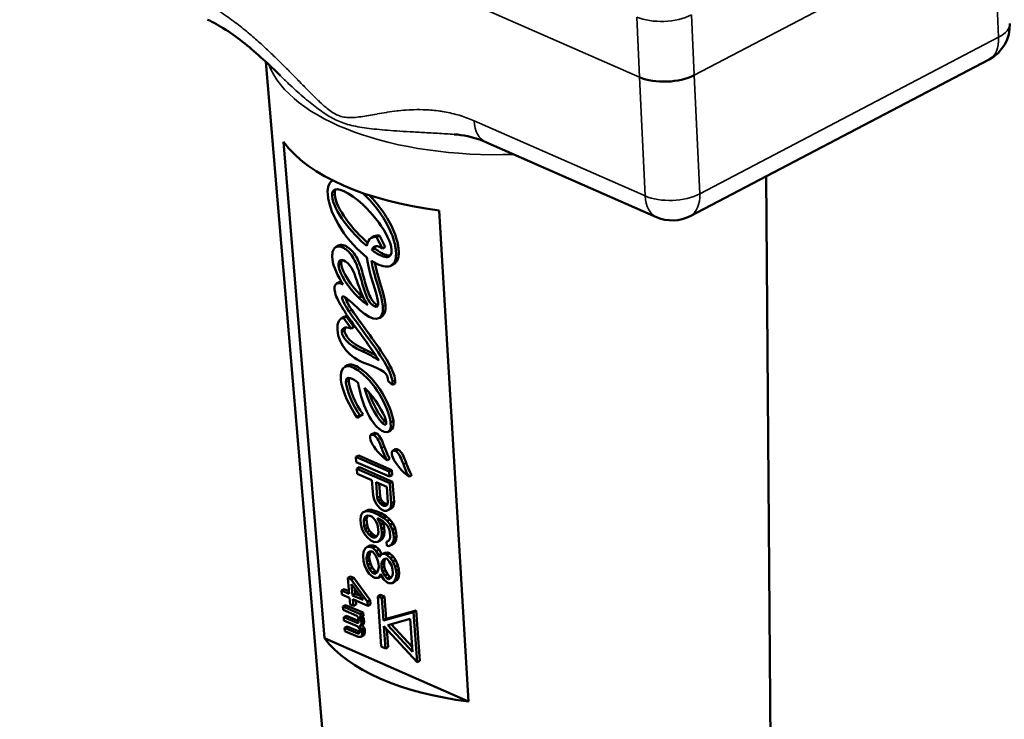
# Model space of a CAD drawing. Units: millimetres. Extents: x 4575 to 6468, y 1847 to 3206.
# Drawn here: x 6041 to 6092, y 2505 to 2541 of the extents above; entities that cross this region are included whole.
import ezdxf

# ---------------------------------------------------------------- set-up
doc = ezdxf.new("R2010")
doc.units = ezdxf.units.MM
doc.header["$LTSCALE"] = 5
doc.layers.add('Sichtbar (ISO)', color=7, linetype='Continuous', lineweight=50)
doc.layers.add('Sichtbar schmal (ISO)', color=7, linetype='Continuous', lineweight=35)

msp = doc.modelspace()

# ---------------------------------------------------------------- linework, layer by layer
at = {"layer": 'Sichtbar (ISO)'}
for p, q in [((6056.829, 2502.102), (6053.712, 2538.967)), ((6091.058, 2539.089), (6075.623, 2531.003)), ((6054.616, 2534.833), (6056.739, 2509.192)), ((6073.889, 2530.944), (6065.068, 2534.824)), ((6057.163, 2532.841), (6057.15, 2532.834)), ((6079.771, 2503.156), (6079.546, 2533.059)), ((6064.168, 2505.924), (6062.661, 2531.295)), ((6059.301, 2529.955), (6059.161, 2529.876)), ((6059.569, 2529.992), (6059.429, 2529.914)), ((6059.73, 2529.33), (6059.429, 2529.914)), ((6059.87, 2529.409), (6059.569, 2529.992)), ((6057.462, 2529.474), (6057.322, 2529.396)), ((6059.319, 2529.33), (6059.179, 2529.251)), ((6059.87, 2529.409), (6059.73, 2529.33)), ((6060.325, 2528.526), (6060.185, 2528.447)), ((6057.492, 2527.589), (6057.352, 2527.51)), ((6058.653, 2526.852), (6058.513, 2526.774)), ((6057.752, 2525.795), (6057.612, 2525.716)), ((6057.863, 2525.822), (6057.723, 2525.743)), ((6058.11, 2525.196), (6057.723, 2525.743)), ((6058.25, 2525.275), (6057.863, 2525.822)), ((6059.7, 2525.809), (6059.56, 2525.73)), ((6058.25, 2525.275), (6058.11, 2525.196)), ((6057.922, 2523.291), (6057.782, 2523.212)), ((6060.017, 2522.476), (6060.243, 2522.28)), ((6060.383, 2522.358), (6060.243, 2522.28)), ((6058.558, 2520.659), (6058.418, 2520.58)), ((6058.741, 2520.752), (6058.601, 2520.673)), ((6060.294, 2520.414), (6060.154, 2520.335)), ((6059.277, 2519.789), (6059.137, 2519.71)), ((6060.171, 2519.941), (6060.031, 2519.862)), ((6058.503, 2518.633), (6058.363, 2518.554)), ((6060.21, 2517.882), (6058.503, 2518.633)), ((6060.402, 2518.956), (6060.262, 2518.877)), ((6058.363, 2518.554), (6058.381, 2518.295)), ((6060.07, 2517.803), (6058.363, 2518.554)), ((6058.381, 2518.295), (6060.089, 2517.544)), ((6060.117, 2518.461), (6059.977, 2518.382)), ((6058.546, 2518.028), (6058.406, 2517.949)), ((6060.113, 2517.198), (6058.406, 2517.949)), ((6058.406, 2517.949), (6058.424, 2517.69)), ((6058.424, 2517.69), (6059.187, 2517.354)), ((6060.253, 2517.277), (6058.546, 2518.028)), ((6060.21, 2517.882), (6060.07, 2517.803)), ((6060.089, 2517.544), (6060.07, 2517.803)), ((6060.229, 2517.623), (6060.089, 2517.544)), ((6060.229, 2517.623), (6060.21, 2517.882)), ((6061.242, 2517.628), (6061.102, 2517.549)), ((6059.187, 2517.354), (6059.243, 2516.577)), ((6059.464, 2516.437), (6059.405, 2517.258)), ((6059.405, 2517.258), (6059.95, 2517.019)), ((6059.604, 2516.516), (6059.556, 2517.192)), ((6060.253, 2517.277), (6060.113, 2517.198)), ((6060.187, 2516.161), (6060.113, 2517.198)), ((6060.327, 2516.24), (6060.253, 2517.277)), ((6059.243, 2516.577), (6059.294, 2516.344)), ((6059.95, 2517.019), (6060.009, 2516.198)), ((6059.294, 2516.344), (6059.416, 2516.124)), ((6059.416, 2516.124), (6059.57, 2515.93)), ((6059.604, 2516.516), (6059.464, 2516.437)), ((6059.509, 2516.292), (6059.464, 2516.437)), ((6059.649, 2516.371), (6059.509, 2516.292)), ((6059.588, 2516.173), (6059.509, 2516.292)), ((6059.728, 2516.252), (6059.588, 2516.173)), ((6059.7, 2516.082), (6059.588, 2516.173)), ((6059.649, 2516.371), (6059.604, 2516.516)), ((6059.728, 2516.252), (6059.649, 2516.371)), ((6059.84, 2516.161), (6059.7, 2516.082)), ((6059.809, 2516.034), (6059.7, 2516.082)), ((6059.84, 2516.161), (6059.728, 2516.252)), ((6059.949, 2516.113), (6059.809, 2516.034)), ((6059.949, 2516.113), (6059.84, 2516.161)), ((6059.981, 2516.084), (6059.915, 2516.03)), ((6059.988, 2516.111), (6059.949, 2516.113)), ((6060.009, 2516.198), (6059.981, 2516.084)), ((6060.166, 2515.961), (6060.187, 2516.161)), ((6060.327, 2516.24), (6060.187, 2516.161)), ((6060.306, 2516.04), (6060.327, 2516.24)), ((6058.708, 2515.681), (6058.614, 2515.513)), ((6058.848, 2515.76), (6058.708, 2515.681)), ((6058.844, 2515.747), (6058.708, 2515.681)), ((6058.984, 2515.826), (6058.844, 2515.747)), ((6059.02, 2515.754), (6058.844, 2515.747)), ((6058.984, 2515.826), (6058.848, 2515.76)), ((6059.16, 2515.833), (6058.984, 2515.826)), ((6059.16, 2515.833), (6059.02, 2515.754)), ((6059.271, 2515.685), (6059.02, 2515.754)), ((6059.411, 2515.764), (6059.16, 2515.833)), ((6059.411, 2515.764), (6059.271, 2515.685)), ((6059.525, 2515.573), (6059.271, 2515.685)), ((6059.665, 2515.652), (6059.411, 2515.764)), ((6059.665, 2515.652), (6059.525, 2515.573)), ((6059.783, 2515.418), (6059.525, 2515.573)), ((6059.57, 2515.93), (6059.682, 2515.839)), ((6059.923, 2515.497), (6059.665, 2515.652)), ((6059.682, 2515.839), (6059.827, 2515.775)), ((6059.915, 2516.03), (6059.809, 2516.034)), ((6059.827, 2515.775), (6059.933, 2515.77)), ((6059.933, 2515.77), (6060.069, 2515.836)), ((6060.069, 2515.836), (6060.166, 2515.961)), ((6060.209, 2515.915), (6060.069, 2515.836)), ((6060.306, 2516.04), (6060.166, 2515.961)), ((6060.209, 2515.915), (6060.306, 2516.04)), ((6058.614, 2515.513), (6058.593, 2515.313)), ((6058.593, 2515.313), (6058.609, 2515.097)), ((6058.609, 2515.097), (6058.661, 2514.865)), ((6058.772, 2515.277), (6058.799, 2515.39)), ((6058.912, 2515.355), (6058.772, 2515.277)), ((6058.794, 2514.974), (6058.772, 2515.277)), ((6058.934, 2515.053), (6058.794, 2514.974)), ((6058.799, 2515.39), (6058.863, 2515.488)), ((6058.939, 2515.469), (6058.799, 2515.39)), ((6058.863, 2515.488), (6058.965, 2515.526)), ((6058.912, 2515.355), (6058.939, 2515.469)), ((6058.934, 2515.053), (6058.912, 2515.355)), ((6058.979, 2514.907), (6058.934, 2515.053)), ((6058.939, 2515.469), (6058.976, 2515.526)), ((6058.965, 2515.526), (6059.071, 2515.522)), ((6059.071, 2515.522), (6059.18, 2515.474)), ((6059.18, 2515.474), (6059.292, 2515.383)), ((6059.292, 2515.383), (6059.371, 2515.264)), ((6059.371, 2515.264), (6059.453, 2515.103)), ((6059.453, 2515.103), (6059.499, 2514.957)), ((6059.632, 2515.066), (6059.468, 2515.389)), ((6059.468, 2515.389), (6059.541, 2515.357)), ((6059.541, 2515.357), (6059.762, 2515.218)), ((6059.772, 2515.145), (6059.632, 2515.066)), ((6059.683, 2514.834), (6059.632, 2515.066)), ((6059.772, 2515.145), (6059.722, 2515.243)), ((6059.762, 2515.218), (6059.874, 2515.127)), ((6059.823, 2514.913), (6059.772, 2515.145)), ((6059.923, 2515.497), (6059.783, 2515.418)), ((6059.97, 2515.252), (6059.783, 2515.418)), ((6059.874, 2515.127), (6059.989, 2514.993)), ((6060.11, 2515.331), (6059.923, 2515.497)), ((6060.11, 2515.331), (6059.97, 2515.252)), ((6060.125, 2515.058), (6059.97, 2515.252)), ((6060.265, 2515.137), (6060.11, 2515.331)), ((6060.265, 2515.137), (6060.125, 2515.058)), ((6060.249, 2514.794), (6060.125, 2515.058)), ((6060.389, 2514.873), (6060.265, 2515.137)), ((6058.661, 2514.865), (6058.785, 2514.601)), ((6058.785, 2514.601), (6058.939, 2514.408)), ((6058.839, 2514.829), (6058.794, 2514.974)), ((6058.979, 2514.907), (6058.839, 2514.829)), ((6058.921, 2514.667), (6058.839, 2514.829)), ((6059.061, 2514.746), (6058.921, 2514.667)), ((6059.036, 2514.533), (6058.921, 2514.667)), ((6059.061, 2514.746), (6058.979, 2514.907)), ((6059.176, 2514.611), (6059.036, 2514.533)), ((6059.176, 2514.611), (6059.061, 2514.746)), ((6059.288, 2514.52), (6059.176, 2514.611)), ((6059.493, 2514.541), (6059.43, 2514.443)), ((6059.52, 2514.655), (6059.493, 2514.541)), ((6059.499, 2514.957), (6059.52, 2514.655)), ((6059.678, 2514.418), (6059.699, 2514.618)), ((6059.823, 2514.913), (6059.683, 2514.834)), ((6059.699, 2514.618), (6059.683, 2514.834)), ((6059.839, 2514.697), (6059.699, 2514.618)), ((6059.818, 2514.497), (6059.839, 2514.697)), ((6059.839, 2514.697), (6059.823, 2514.913)), ((6059.989, 2514.993), (6060.071, 2514.831)), ((6060.071, 2514.831), (6060.116, 2514.685)), ((6060.116, 2514.685), (6060.135, 2514.426)), ((6060.389, 2514.873), (6060.249, 2514.794)), ((6060.301, 2514.562), (6060.249, 2514.794)), ((6060.441, 2514.641), (6060.301, 2514.562)), ((6060.313, 2514.389), (6060.301, 2514.562)), ((6060.441, 2514.641), (6060.389, 2514.873)), ((6060.453, 2514.468), (6060.441, 2514.641)), ((6058.939, 2514.408), (6059.127, 2514.241)), ((6059.148, 2514.441), (6059.036, 2514.533)), ((6059.127, 2514.241), (6059.309, 2514.161)), ((6059.288, 2514.52), (6059.148, 2514.441)), ((6059.257, 2514.393), (6059.148, 2514.441)), ((6059.397, 2514.472), (6059.257, 2514.393)), ((6059.363, 2514.389), (6059.257, 2514.393)), ((6059.397, 2514.472), (6059.288, 2514.52)), ((6059.309, 2514.161), (6059.484, 2514.168)), ((6059.43, 2514.443), (6059.363, 2514.389)), ((6059.447, 2514.47), (6059.397, 2514.472)), ((6059.484, 2514.168), (6059.584, 2514.25)), ((6059.624, 2514.247), (6059.484, 2514.168)), ((6059.584, 2514.25), (6059.678, 2514.418)), ((6059.724, 2514.328), (6059.584, 2514.25)), ((6059.624, 2514.247), (6059.724, 2514.328)), ((6059.818, 2514.497), (6059.678, 2514.418)), ((6059.724, 2514.328), (6059.818, 2514.497)), ((6060.064, 2514.245), (6059.941, 2514.176)), ((6060.044, 2514.215), (6059.941, 2514.176)), ((6059.941, 2514.176), (6059.957, 2513.96)), ((6060.108, 2514.312), (6060.044, 2514.215)), ((6060.135, 2514.426), (6060.108, 2514.312)), ((6060.199, 2514.021), (6060.292, 2514.189)), ((6060.339, 2514.1), (6060.199, 2514.021)), ((6060.292, 2514.189), (6060.313, 2514.389)), ((6060.432, 2514.268), (6060.292, 2514.189)), ((6060.453, 2514.468), (6060.313, 2514.389)), ((6060.339, 2514.1), (6060.432, 2514.268)), ((6060.432, 2514.268), (6060.453, 2514.468)), ((6058.747, 2513.655), (6058.726, 2513.455)), ((6058.84, 2513.823), (6058.747, 2513.655)), ((6058.94, 2513.905), (6058.84, 2513.823)), ((6058.934, 2513.489), (6058.995, 2513.63)), ((6059.074, 2513.568), (6058.934, 2513.489)), ((6059.08, 2513.984), (6058.94, 2513.905)), ((6059.116, 2513.912), (6058.94, 2513.905)), ((6058.995, 2513.63), (6059.131, 2513.696)), ((6059.05, 2513.411), (6059.074, 2513.568)), ((6059.074, 2513.568), (6059.129, 2513.695)), ((6059.256, 2513.99), (6059.08, 2513.984)), ((6059.256, 2513.99), (6059.116, 2513.912)), ((6059.225, 2513.864), (6059.116, 2513.912)), ((6059.131, 2513.696), (6059.24, 2513.648)), ((6059.365, 2513.942), (6059.225, 2513.864)), ((6059.412, 2513.697), (6059.225, 2513.864)), ((6059.24, 2513.648), (6059.394, 2513.454)), ((6059.365, 2513.942), (6059.256, 2513.99)), ((6059.552, 2513.776), (6059.365, 2513.942)), ((6059.552, 2513.776), (6059.412, 2513.697)), ((6059.534, 2513.477), (6059.412, 2513.697)), ((6059.674, 2513.555), (6059.534, 2513.477)), ((6059.674, 2513.555), (6059.552, 2513.776)), ((6059.706, 2513.526), (6059.606, 2513.445)), ((6059.691, 2513.514), (6059.674, 2513.555)), ((6059.846, 2513.605), (6059.706, 2513.526)), ((6059.845, 2513.549), (6059.706, 2513.526)), ((6059.985, 2513.628), (6059.845, 2513.549)), ((6059.954, 2513.501), (6059.845, 2513.549)), ((6059.985, 2513.628), (6059.846, 2513.605)), ((6060.094, 2513.58), (6059.954, 2513.501)), ((6059.957, 2513.96), (6060.063, 2513.955)), ((6060.094, 2513.58), (6059.985, 2513.628)), ((6060.063, 2513.955), (6060.199, 2514.021)), ((6060.282, 2513.413), (6060.094, 2513.58)), ((6058.726, 2513.455), (6058.744, 2513.196)), ((6058.744, 2513.196), (6058.796, 2512.964)), ((6058.91, 2513.332), (6058.934, 2513.489)), ((6059.05, 2513.411), (6058.91, 2513.332)), ((6058.923, 2513.159), (6058.91, 2513.332)), ((6059.063, 2513.238), (6058.923, 2513.159)), ((6058.971, 2512.97), (6058.923, 2513.159)), ((6059.111, 2513.049), (6058.971, 2512.97)), ((6059.063, 2513.238), (6059.05, 2513.411)), ((6059.111, 2513.049), (6059.063, 2513.238)), ((6059.196, 2512.844), (6059.111, 2513.049)), ((6059.394, 2513.454), (6059.479, 2513.249)), ((6059.479, 2513.249), (6059.528, 2513.06)), ((6059.528, 2513.06), (6059.54, 2512.888)), ((6059.576, 2513.374), (6059.534, 2513.477)), ((6059.606, 2513.445), (6059.576, 2513.374)), ((6059.673, 2512.997), (6059.697, 2513.153)), ((6059.813, 2513.075), (6059.673, 2512.997)), ((6059.697, 2513.153), (6059.794, 2513.278)), ((6059.837, 2513.232), (6059.697, 2513.153)), ((6059.794, 2513.278), (6059.897, 2513.317)), ((6059.813, 2513.075), (6059.837, 2513.232)), ((6059.826, 2512.902), (6059.813, 2513.075)), ((6059.837, 2513.232), (6059.901, 2513.315)), ((6059.897, 2513.317), (6059.97, 2513.285)), ((6060.142, 2513.335), (6059.954, 2513.501)), ((6059.97, 2513.285), (6060.085, 2513.15)), ((6060.085, 2513.15), (6060.206, 2512.93)), ((6060.282, 2513.413), (6060.142, 2513.335)), ((6060.26, 2513.157), (6060.142, 2513.335)), ((6060.4, 2513.236), (6060.26, 2513.157)), ((6060.384, 2512.893), (6060.26, 2513.157)), ((6060.4, 2513.236), (6060.282, 2513.413)), ((6060.525, 2512.972), (6060.4, 2513.236)), ((6058.796, 2512.964), (6058.92, 2512.7)), ((6058.92, 2512.7), (6059.038, 2512.522)), ((6059.056, 2512.766), (6058.971, 2512.97)), ((6059.038, 2512.522), (6059.226, 2512.356)), ((6059.196, 2512.844), (6059.056, 2512.766)), ((6059.211, 2512.572), (6059.056, 2512.766)), ((6059.351, 2512.651), (6059.196, 2512.844)), ((6059.351, 2512.651), (6059.211, 2512.572)), ((6059.32, 2512.524), (6059.211, 2512.572)), ((6059.46, 2512.603), (6059.32, 2512.524)), ((6059.456, 2512.59), (6059.32, 2512.524)), ((6059.46, 2512.603), (6059.351, 2512.651)), ((6059.516, 2512.731), (6059.456, 2512.59)), ((6059.462, 2512.604), (6059.46, 2512.603)), ((6059.54, 2512.888), (6059.516, 2512.731)), ((6059.607, 2512.44), (6059.638, 2512.51)), ((6059.638, 2512.51), (6059.68, 2512.408)), ((6059.686, 2512.824), (6059.673, 2512.997)), ((6059.826, 2512.902), (6059.686, 2512.824)), ((6059.734, 2512.635), (6059.686, 2512.824)), ((6059.874, 2512.714), (6059.734, 2512.635)), ((6059.856, 2512.414), (6059.734, 2512.635)), ((6059.874, 2512.714), (6059.826, 2512.902)), ((6059.996, 2512.493), (6059.874, 2512.714)), ((6060.206, 2512.93), (6060.255, 2512.741)), ((6060.267, 2512.568), (6060.243, 2512.411)), ((6060.255, 2512.741), (6060.267, 2512.568)), ((6060.525, 2512.972), (6060.384, 2512.893)), ((6060.436, 2512.661), (6060.384, 2512.893)), ((6060.576, 2512.74), (6060.436, 2512.661)), ((6060.449, 2512.488), (6060.436, 2512.661)), ((6060.589, 2512.567), (6060.449, 2512.488)), ((6060.576, 2512.74), (6060.525, 2512.972)), ((6060.568, 2512.367), (6060.589, 2512.567)), ((6060.589, 2512.567), (6060.576, 2512.74)), ((6058.088, 2512.384), (6057.948, 2512.305)), ((6057.948, 2512.305), (6058.016, 2511.48)), ((6058.12, 2512.232), (6057.948, 2512.305)), ((6058.26, 2512.311), (6058.088, 2512.384)), ((6058.26, 2512.311), (6058.12, 2512.232)), ((6058.964, 2511.079), (6058.12, 2512.232)), ((6058.14, 2511.992), (6058.734, 2511.176)), ((6058.189, 2511.407), (6058.14, 2511.992)), ((6059.104, 2511.158), (6058.26, 2512.311)), ((6059.226, 2512.356), (6059.335, 2512.308)), ((6059.335, 2512.308), (6059.511, 2512.315)), ((6059.511, 2512.315), (6059.607, 2512.44)), ((6059.651, 2512.393), (6059.511, 2512.315)), ((6059.656, 2512.467), (6059.607, 2512.44)), ((6059.651, 2512.393), (6059.674, 2512.423)), ((6059.68, 2512.408), (6059.798, 2512.23)), ((6059.798, 2512.23), (6059.95, 2512.08)), ((6059.996, 2512.493), (6059.856, 2512.414)), ((6059.971, 2512.28), (6059.856, 2512.414)), ((6059.95, 2512.08), (6060.059, 2512.032)), ((6060.111, 2512.359), (6059.971, 2512.28)), ((6060.043, 2512.248), (6059.971, 2512.28)), ((6060.111, 2512.359), (6059.996, 2512.493)), ((6060.173, 2512.321), (6060.043, 2512.248)), ((6060.146, 2512.286), (6060.043, 2512.248)), ((6060.059, 2512.032), (6060.234, 2512.038)), ((6060.179, 2512.329), (6060.111, 2512.359)), ((6060.243, 2512.411), (6060.146, 2512.286)), ((6060.234, 2512.038), (6060.334, 2512.12)), ((6060.374, 2512.117), (6060.234, 2512.038)), ((6060.334, 2512.12), (6060.428, 2512.288)), ((6060.474, 2512.199), (6060.334, 2512.12)), ((6060.374, 2512.117), (6060.474, 2512.199)), ((6060.428, 2512.288), (6060.449, 2512.488)), ((6060.568, 2512.367), (6060.428, 2512.288)), ((6060.474, 2512.199), (6060.568, 2512.367)), ((6057.754, 2511.729), (6057.614, 2511.65)), ((6057.614, 2511.65), (6057.631, 2511.443)), ((6058.016, 2511.48), (6057.614, 2511.65)), ((6058.005, 2511.623), (6057.754, 2511.729)), ((6058.329, 2511.486), (6058.189, 2511.407)), ((6058.329, 2511.486), (6058.306, 2511.765)), ((6058.589, 2511.376), (6058.329, 2511.486)), ((6057.631, 2511.443), (6058.034, 2511.273)), ((6058.034, 2511.273), (6058.062, 2510.93)), ((6058.734, 2511.176), (6058.189, 2511.407)), ((6058.206, 2511.201), (6058.981, 2510.873)), ((6058.234, 2510.857), (6058.206, 2511.201)), ((6058.374, 2510.936), (6058.358, 2511.136)), ((6059.104, 2511.158), (6058.964, 2511.079)), ((6058.981, 2510.873), (6058.964, 2511.079)), ((6059.121, 2510.952), (6059.104, 2511.158)), ((6059.626, 2511.434), (6059.486, 2511.355)), ((6059.486, 2511.355), (6059.671, 2508.762)), ((6059.7, 2511.261), (6059.486, 2511.355)), ((6059.84, 2511.34), (6059.626, 2511.434)), ((6059.84, 2511.34), (6059.7, 2511.261)), ((6059.781, 2510.114), (6059.7, 2511.261)), ((6059.922, 2510.193), (6059.84, 2511.34)), ((6057.823, 2510.903), (6057.683, 2510.824)), ((6058.602, 2510.436), (6057.683, 2510.824)), ((6057.683, 2510.824), (6057.697, 2510.653)), ((6057.697, 2510.653), (6058.415, 2510.349)), ((6058.742, 2510.515), (6057.823, 2510.903)), ((6058.062, 2510.93), (6058.234, 2510.857)), ((6058.374, 2510.936), (6058.234, 2510.857)), ((6058.742, 2510.515), (6058.602, 2510.436)), ((6058.756, 2510.343), (6058.742, 2510.515)), ((6059.121, 2510.952), (6058.981, 2510.873)), ((6061.335, 2510.542), (6059.781, 2510.114)), ((6061.475, 2510.621), (6059.922, 2510.193)), ((6061.475, 2510.621), (6061.335, 2510.542)), ((6061.52, 2507.949), (6061.335, 2510.542)), ((6061.66, 2508.028), (6061.475, 2510.621)), ((6057.868, 2510.353), (6057.728, 2510.274)), ((6058.418, 2509.983), (6057.728, 2510.274)), ((6057.728, 2510.274), (6057.742, 2510.102)), ((6057.742, 2510.102), (6058.432, 2509.811)), ((6058.521, 2510.077), (6057.868, 2510.353)), ((6058.415, 2510.349), (6058.478, 2510.256)), ((6058.505, 2510.032), (6058.418, 2509.983)), ((6058.472, 2509.993), (6058.418, 2509.983)), ((6058.498, 2510.015), (6058.472, 2509.993)), ((6058.478, 2510.256), (6058.515, 2510.141)), ((6058.521, 2510.072), (6058.498, 2510.015)), ((6058.515, 2510.141), (6058.521, 2510.072)), ((6058.593, 2510.207), (6058.53, 2510.301)), ((6058.53, 2510.301), (6058.616, 2510.264)), ((6058.733, 2510.286), (6058.593, 2510.207)), ((6058.63, 2510.092), (6058.593, 2510.207)), ((6058.616, 2510.264), (6058.602, 2510.436)), ((6058.756, 2510.343), (6058.616, 2510.264)), ((6058.77, 2510.171), (6058.63, 2510.092)), ((6058.642, 2509.955), (6058.63, 2510.092)), ((6058.782, 2510.033), (6058.642, 2509.955)), ((6058.733, 2510.286), (6058.712, 2510.318)), ((6058.77, 2510.171), (6058.733, 2510.286)), ((6058.761, 2509.942), (6058.782, 2510.033)), ((6058.782, 2510.033), (6058.77, 2510.171)), ((6059.922, 2510.193), (6059.781, 2510.114)), ((6060.006, 2509.871), (6061.154, 2510.187)), ((6061.154, 2510.187), (6061.274, 2508.492)), ((6057.914, 2509.803), (6057.774, 2509.724)), ((6058.463, 2509.433), (6057.774, 2509.724)), ((6057.774, 2509.724), (6057.788, 2509.552)), ((6057.788, 2509.552), (6058.477, 2509.261)), ((6058.566, 2509.527), (6057.914, 2509.803)), ((6058.432, 2509.811), (6058.492, 2509.752)), ((6058.55, 2509.482), (6058.463, 2509.433)), ((6058.492, 2509.752), (6058.524, 2509.706)), ((6058.544, 2509.465), (6058.518, 2509.443)), ((6058.524, 2509.706), (6058.558, 2509.625)), ((6058.684, 2509.876), (6058.544, 2509.797)), ((6058.544, 2509.797), (6058.621, 2509.864)), ((6058.638, 2509.657), (6058.544, 2509.797)), ((6058.567, 2509.522), (6058.544, 2509.465)), ((6058.558, 2509.625), (6058.567, 2509.522)), ((6058.621, 2509.864), (6058.642, 2509.955)), ((6058.761, 2509.942), (6058.621, 2509.864)), ((6058.779, 2509.736), (6058.638, 2509.657)), ((6058.676, 2509.542), (6058.638, 2509.657)), ((6058.816, 2509.621), (6058.676, 2509.542)), ((6058.687, 2509.404), (6058.676, 2509.542)), ((6058.684, 2509.876), (6058.761, 2509.942)), ((6058.779, 2509.736), (6058.684, 2509.876)), ((6058.827, 2509.483), (6058.687, 2509.404)), ((6058.816, 2509.621), (6058.779, 2509.736)), ((6058.807, 2509.392), (6058.827, 2509.483)), ((6058.827, 2509.483), (6058.816, 2509.621)), ((6059.803, 2509.815), (6061.52, 2507.949)), ((6059.884, 2508.668), (6059.803, 2509.815)), ((6060.024, 2508.747), (6059.961, 2509.644)), ((6061.274, 2508.492), (6060.006, 2509.871)), ((6061.256, 2508.742), (6060.175, 2509.917)), ((6064.168, 2505.924), (6056.739, 2509.192)), ((6058.518, 2509.443), (6058.463, 2509.433)), ((6058.477, 2509.261), (6058.615, 2509.269)), ((6058.755, 2509.348), (6058.615, 2509.269)), ((6058.615, 2509.269), (6058.667, 2509.313)), ((6058.667, 2509.313), (6058.687, 2509.404)), ((6058.807, 2509.392), (6058.667, 2509.313)), ((6058.755, 2509.348), (6058.807, 2509.392)), ((6059.671, 2508.762), (6059.884, 2508.668)), ((6060.024, 2508.747), (6059.884, 2508.668)), ((6061.66, 2508.028), (6061.52, 2507.949))]:
    msp.add_line(p, q, dxfattribs=at)
for centre, start, end in [((6090.13, 2540.861), 297.6487, 2.631), ((6074.694, 2532.775), 246.2561, 297.6487)]:
    msp.add_arc(centre, 2, start, end, dxfattribs=at)
for centre, major_axis, ratio, start_param, end_param in [((6074.413, 2538.89), (-1.998, -0.091), 0.470233, 0.770415, 2.341059), ((6066.707, 2537.291), (-12.801, -0.588), 0.481051, 0.313306, 1.227174), ((6060.216, 2522.409), (-0.006, 0.185), 0.172891, 3.935148, 4.928412), ((6060.356, 2522.488), (0.006, -0.185), 0.172891, 0.793556, 1.786819), ((6067.894, 2511.456), (-11.808, -0.543), 0.481051, 0.31275, 1.22773)]:
    msp.add_ellipse(centre, major_axis=major_axis, ratio=ratio, start_param=start_param, end_param=end_param, dxfattribs=at)
for points, knots in [([(6054.473, 2538.238), (6053.865, 2538.838), (6053.246, 2539.413), (6051.968, 2540.436), (6051.281, 2540.889), (6050.697, 2541.146)], [0, 0, 0, 0, 0.2772593, 0.2772593, 0.5697541, 0.5697541, 0.5697541, 0.5697541]), ([(6065.068, 2534.824), (6064.557, 2535.049), (6064.071, 2535.159), (6063.547, 2535.212), (6063.496, 2535.216), (6063.446, 2535.22)], [0, 0, 0, 0, 0.2557059, 0.2557059, 0.2832383, 0.2832383, 0.2832383, 0.2832383]), ([(6059.168, 2528.687), (6059.219, 2528.654), (6059.426, 2528.527), (6059.774, 2528.382), (6060.088, 2528.382), (6060.274, 2528.499), (6060.375, 2528.65), (6060.422, 2528.833), (6060.434, 2529.015), (6060.429, 2529.188), (6060.404, 2529.393), (6060.34, 2529.695), (6060.208, 2530.089), (6059.981, 2530.57), (6059.601, 2531.204), (6059.163, 2531.757), (6058.816, 2532.1), (6058.723, 2532.186)], [0, 0, 0, 0, 0.0335892, 0.1392295, 0.2448699, 0.29769, 0.3505102, 0.4033304, 0.4297405, 0.4561506, 0.4901411, 0.5241317, 0.5921129, 0.6600941, 0.7280753, 0.8640376, 0.9129758, 0.9129758, 0.9129758, 0.9129758]), ([(6059.062, 2532.072), (6059.087, 2532.046), (6059.364, 2531.759), (6059.741, 2531.283), (6060.121, 2530.648), (6060.348, 2530.167), (6060.48, 2529.774), (6060.544, 2529.472), (6060.569, 2529.267), (6060.574, 2529.094), (6060.562, 2528.911), (6060.515, 2528.728), (6060.427, 2528.597), (6060.355, 2528.543), (6060.325, 2528.526)], [0.1222669, 0.1222669, 0.1222669, 0.1222669, 0.1359624, 0.2719247, 0.3399059, 0.4078871, 0.4758683, 0.5098589, 0.5438494, 0.5702595, 0.5966696, 0.6494898, 0.70231, 0.7352174, 0.7352174, 0.7352174, 0.7352174]), ([(6059.297, 2526.343), (6059.112, 2526.461), (6058.857, 2526.864), (6058.671, 2527.591), (6058.507, 2528.19), (6058.352, 2528.62), (6058.175, 2528.937), (6057.996, 2529.151), (6057.836, 2529.29), (6057.67, 2529.389), (6057.477, 2529.449), (6057.279, 2529.408), (6057.139, 2529.182), (6057.125, 2528.925), (6057.142, 2528.772)], [0, 0, 0, 0, 0.168192, 0.336385, 0.420481, 0.504577, 0.588673, 0.630721, 0.672769, 0.713673, 0.754577, 0.836385, 0.918192, 1, 1, 1, 1]), ([(6057.462, 2529.474), (6057.52, 2529.507), (6057.63, 2529.524), (6057.81, 2529.468), (6057.976, 2529.369), (6058.136, 2529.229), (6058.315, 2529.016), (6058.492, 2528.698), (6058.647, 2528.269), (6058.811, 2527.67), (6058.997, 2526.943), (6059.252, 2526.54), (6059.437, 2526.422)], [0.1747969, 0.1747969, 0.1747969, 0.1747969, 0.245423, 0.2863269, 0.3272307, 0.3692788, 0.4113269, 0.495423, 0.5795192, 0.6636154, 0.8318077, 1, 1, 1, 1]), ([(6059.319, 2529.33), (6059.376, 2529.288), (6059.496, 2529.202), (6059.67, 2529.095), (6059.896, 2528.985), (6060.048, 2528.951), (6060.132, 2528.961), (6060.139, 2528.962)], [0, 0, 0, 0, 0.0941069, 0.2073435, 0.3205802, 0.5470535, 0.570666, 0.570666, 0.570666, 0.570666]), ([(6060.2, 2529.265), (6060.218, 2529.01), (6060.087, 2528.833), (6059.756, 2528.906), (6059.53, 2529.016), (6059.356, 2529.123), (6059.236, 2529.209), (6059.179, 2529.251)], [0, 0, 0, 0, 0.452947, 0.67942, 0.792656, 0.905893, 1, 1, 1, 1]), ([(6057.253, 2527.214), (6057.268, 2527.002), (6057.501, 2526.457), (6058.369, 2525.185), (6059.149, 2524.183), (6059.549, 2523.545)], [0, 0, 0, 0, 0.268628, 0.537257, 1, 1, 1, 1]), ([(6058.002, 2526.081), (6057.872, 2526.275), (6057.74, 2526.508), (6057.661, 2526.705), (6057.64, 2526.795), (6057.654, 2526.842), (6057.723, 2526.864), (6057.826, 2526.809), (6057.915, 2526.73)], [0, 0, 0, 0, 0.22726, 0.34089, 0.45452, 0.59089, 0.72726, 1, 1, 1, 1]), ([(6057.793, 2526.82), (6057.797, 2526.807), (6057.812, 2526.757), (6057.88, 2526.587), (6058.012, 2526.353), (6058.142, 2526.16)], [0.6072663, 0.6072663, 0.6072663, 0.6072663, 0.6591097, 0.7727398, 1, 1, 1, 1]), ([(6060.246, 2522.449), (6060.227, 2522.716), (6059.884, 2523.449), (6058.911, 2524.823), (6058.259, 2525.699), (6058.002, 2526.081)], [0, 0, 0, 0, 0.326981, 0.653961, 1, 1, 1, 1]), ([(6058.142, 2526.16), (6058.399, 2525.778), (6059.051, 2524.902), (6060.024, 2523.528), (6060.367, 2522.795), (6060.386, 2522.528)], [0, 0, 0, 0, 0.346039, 0.673019, 1, 1, 1, 1]), ([(6058.418, 2520.58), (6058.417, 2520.584), (6058.416, 2520.597), (6058.422, 2520.62), (6058.436, 2520.65), (6058.467, 2520.673), (6058.509, 2520.683), (6058.55, 2520.682), (6058.58, 2520.679), (6058.596, 2520.675), (6058.601, 2520.673)], [0, 0, 0, 0, 0.03988, 0.119641, 0.250849, 0.429143, 0.632603, 0.814899, 0.9383, 1, 1, 1, 1]), ([(6058.558, 2520.681), (6058.557, 2520.678), (6058.557, 2520.671), (6058.557, 2520.663), (6058.558, 2520.659)], [0.92764252, 0.92764252, 0.92764252, 0.92764252, 0.96011954, 1, 1, 1, 1]), ([(6059.733, 2518.575), (6059.773, 2518.538), (6059.815, 2518.502), (6059.896, 2518.438), (6059.937, 2518.408), (6059.977, 2518.382)], [-0.03489404, -0.03489404, -0.03489404, -0.03489404, -0.01698424, -0.01698424, -0.000001, -0.000001, -0.000001, -0.000001]), ([(6060.858, 2517.741), (6060.898, 2517.704), (6060.94, 2517.669), (6061.021, 2517.605), (6061.062, 2517.575), (6061.102, 2517.549)], [-0.03494662, -0.03494662, -0.03494662, -0.03494662, -0.01700892, -0.01700892, -0.000001, -0.000001, -0.000001, -0.000001])]:
    msp.add_open_spline(points, degree=3, knots=knots, dxfattribs=at)
for points in [[(6059.434, 2535.48), (6059.433, 2535.48), (6059.432, 2535.481), (6059.432, 2535.482)], [(6063.446, 2535.22), (6063.439, 2535.221), (6063.433, 2535.221), (6063.426, 2535.221)], [(6057.164, 2532.841), (6056.982, 2532.747), (6056.875, 2532.526), (6056.902, 2532.135)], [(6057.13, 2532.046), (6057.096, 2532.517), (6057.515, 2532.492), (6058.204, 2532.009)], [(6057.324, 2532.381), (6057.281, 2532.325), (6057.262, 2532.239), (6057.27, 2532.124)], [(6056.902, 2532.135), (6056.984, 2530.986), (6058.001, 2529.58), (6058.918, 2528.865)], [(6058.922, 2529.457), (6058.136, 2530.125), (6057.186, 2531.261), (6057.13, 2532.046)], [(6057.27, 2532.124), (6057.324, 2531.372), (6058.199, 2530.296), (6058.964, 2529.621)], [(6058.204, 2532.009), (6059.147, 2531.347), (6060.147, 2530), (6060.2, 2529.265)], [(6059.429, 2529.914), (6059.247, 2529.948), (6058.997, 2529.889), (6058.922, 2529.457)], [(6059.301, 2529.955), (6059.389, 2530.004), (6059.486, 2530.008), (6059.569, 2529.992)], [(6059.179, 2529.251), (6059.268, 2529.501), (6059.502, 2529.489), (6059.73, 2529.33)], [(6059.381, 2529.441), (6059.356, 2529.412), (6059.335, 2529.376), (6059.319, 2529.33)], [(6057.142, 2528.772), (6057.184, 2528.395), (6057.422, 2527.883), (6057.708, 2527.466)], [(6057.466, 2528.448), (6057.449, 2528.68), (6057.547, 2528.835), (6057.823, 2528.659)], [(6058.918, 2528.865), (6059.01, 2528.111), (6059.479, 2526.935), (6059.509, 2526.514)], [(6058.513, 2526.774), (6057.963, 2527.313), (6057.495, 2528.041), (6057.466, 2528.448)], [(6057.635, 2528.735), (6057.608, 2528.683), (6057.6, 2528.61), (6057.606, 2528.527)], [(6057.606, 2528.527), (6057.635, 2528.12), (6058.103, 2527.392), (6058.653, 2526.852)], [(6057.823, 2528.659), (6058.16, 2528.444), (6058.312, 2527.957), (6058.461, 2527.502)], [(6059.748, 2526.344), (6059.707, 2526.919), (6059.281, 2527.879), (6059.168, 2528.687)], [(6059.338, 2528.584), (6059.482, 2527.818), (6059.85, 2526.955), (6059.888, 2526.422)], [(6057.708, 2527.466), (6057.474, 2527.576), (6057.226, 2527.595), (6057.253, 2527.214)], [(6057.492, 2527.589), (6057.526, 2527.608), (6057.567, 2527.615), (6057.611, 2527.613)], [(6058.461, 2527.502), (6058.558, 2527.233), (6058.793, 2526.623), (6058.967, 2526.408)], [(6058.967, 2526.408), (6058.795, 2526.522), (6058.633, 2526.661), (6058.513, 2526.774)], [(6058.653, 2526.852), (6058.692, 2526.816), (6058.731, 2526.78), (6058.771, 2526.746)], [(6057.915, 2526.73), (6058.154, 2526.518), (6058.312, 2526.376), (6058.566, 2526.145)], [(6058.566, 2526.145), (6059.224, 2525.545), (6059.81, 2525.471), (6059.748, 2526.344)], [(6059.509, 2526.514), (6059.522, 2526.341), (6059.444, 2526.25), (6059.297, 2526.343)], [(6059.437, 2526.422), (6059.46, 2526.408), (6059.48, 2526.398), (6059.499, 2526.392)], [(6059.888, 2526.422), (6059.912, 2526.083), (6059.838, 2525.887), (6059.7, 2525.809)], [(6057.723, 2525.743), (6057.534, 2525.753), (6057.376, 2525.487), (6057.401, 2525.13)], [(6057.752, 2525.795), (6057.787, 2525.814), (6057.824, 2525.824), (6057.863, 2525.822)], [(6057.636, 2525.001), (6057.622, 2525.186), (6057.755, 2525.327), (6058.11, 2525.196)], [(6057.815, 2525.243), (6057.783, 2525.199), (6057.771, 2525.142), (6057.776, 2525.079)], [(6057.401, 2525.13), (6057.46, 2524.301), (6058.08, 2523.677), (6058.815, 2523.404)], [(6058.718, 2524.004), (6057.879, 2524.378), (6057.653, 2524.762), (6057.636, 2525.001)], [(6057.776, 2525.079), (6057.793, 2524.841), (6058.019, 2524.457), (6058.858, 2524.083)], [(6059.549, 2523.545), (6059.258, 2523.727), (6059.024, 2523.868), (6058.718, 2524.004)], [(6058.858, 2524.083), (6059.047, 2523.999), (6059.209, 2523.913), (6059.374, 2523.816)], [(6058.432, 2523.054), (6057.923, 2523.399), (6057.528, 2523.33), (6057.586, 2522.521)], [(6057.922, 2523.291), (6058.077, 2523.378), (6058.309, 2523.311), (6058.572, 2523.133)], [(6058.815, 2523.404), (6059.799, 2523.04), (6060.042, 2522.878), (6060.017, 2522.476)], [(6057.847, 2522.406), (6057.805, 2522.844), (6058.245, 2522.581), (6058.48, 2522.386)], [(6060.154, 2520.335), (6060.016, 2521.196), (6059.315, 2522.456), (6058.432, 2523.054)], [(6058.572, 2523.133), (6059.455, 2522.535), (6060.156, 2521.274), (6060.294, 2520.414)], [(6057.586, 2522.521), (6057.621, 2522.027), (6058.058, 2521.113), (6058.418, 2520.58)], [(6058.601, 2520.673), (6058.164, 2521.231), (6057.887, 2521.986), (6057.847, 2522.406)], [(6058.001, 2522.644), (6057.986, 2522.607), (6057.98, 2522.555), (6057.987, 2522.485)], [(6057.987, 2522.485), (6058.027, 2522.065), (6058.304, 2521.31), (6058.741, 2520.752)], [(6058.48, 2522.386), (6058.576, 2521.702), (6058.907, 2520.685), (6059.412, 2520.146)], [(6058.811, 2522.13), (6059.346, 2521.592), (6059.801, 2520.842), (6059.905, 2520.462)], [(6059.715, 2520.323), (6059.346, 2520.681), (6058.937, 2521.538), (6058.811, 2522.13)], [(6059.04, 2521.882), (6059.217, 2521.335), (6059.55, 2520.698), (6059.855, 2520.402)], [(6059.412, 2520.146), (6059.781, 2519.729), (6060.234, 2519.676), (6060.154, 2520.335)], [(6059.905, 2520.462), (6059.97, 2520.222), (6059.886, 2520.157), (6059.715, 2520.323)], [(6059.855, 2520.402), (6059.881, 2520.377), (6059.905, 2520.357), (6059.926, 2520.342)], [(6060.294, 2520.414), (6060.326, 2520.147), (6060.272, 2519.997), (6060.171, 2519.941)], [(6059.29, 2519.683), (6059.126, 2519.778), (6059.074, 2519.68), (6059.089, 2519.541)], [(6059.43, 2519.761), (6059.359, 2519.802), (6059.31, 2519.808), (6059.277, 2519.789)], [(6059.685, 2519.011), (6059.589, 2519.28), (6059.489, 2519.566), (6059.29, 2519.683)], [(6059.825, 2519.09), (6059.729, 2519.358), (6059.629, 2519.645), (6059.43, 2519.761)], [(6059.089, 2519.541), (6059.116, 2519.298), (6059.403, 2518.877), (6059.733, 2518.575)], [(6059.977, 2518.382), (6059.877, 2518.506), (6059.741, 2518.856), (6059.685, 2519.011)], [(6060.117, 2518.461), (6060.017, 2518.585), (6059.881, 2518.935), (6059.825, 2519.09)], [(6060.415, 2518.849), (6060.251, 2518.944), (6060.199, 2518.847), (6060.214, 2518.708)], [(6060.214, 2518.708), (6060.241, 2518.464), (6060.528, 2518.044), (6060.858, 2517.741)], [(6060.555, 2518.928), (6060.484, 2518.969), (6060.435, 2518.974), (6060.402, 2518.956)], [(6060.81, 2518.178), (6060.714, 2518.446), (6060.614, 2518.733), (6060.415, 2518.849)], [(6060.95, 2518.257), (6060.854, 2518.525), (6060.754, 2518.812), (6060.555, 2518.928)], [(6061.102, 2517.549), (6061.002, 2517.673), (6060.866, 2518.023), (6060.81, 2518.178)], [(6061.242, 2517.628), (6061.142, 2517.751), (6061.006, 2518.102), (6060.95, 2518.257)]]:
    msp.add_open_spline(points, degree=3, dxfattribs=at)
at = {"layer": 'Sichtbar schmal (ISO)'}
for p, q in [((6040.995, 2552.253), (6073.01, 2538.17)), ((6075.836, 2538.279), (6091.271, 2546.366)), ((6091.553, 2540.235), (6091.271, 2546.366)), ((6072.868, 2541.284), (6073.01, 2538.17)), ((6075.694, 2541.394), (6075.836, 2538.279)), ((6091.553, 2540.235), (6076.117, 2532.149)), ((6073.01, 2538.17), (6073.291, 2532.04)), ((6075.836, 2538.279), (6076.117, 2532.149)), ((6073.291, 2532.04), (6064.47, 2535.92)), ((6061.405, 2535.34), (6061.405, 2535.339)), ((6061.829, 2535.317), (6061.829, 2535.317)), ((6057.27, 2532.124), (6057.13, 2532.046)), ((6057.606, 2528.527), (6057.466, 2528.448)), ((6059.437, 2526.422), (6059.297, 2526.343)), ((6059.888, 2526.422), (6059.748, 2526.344)), ((6058.142, 2526.16), (6058.002, 2526.081)), ((6057.776, 2525.079), (6057.636, 2525.001)), ((6058.858, 2524.083), (6058.718, 2524.004)), ((6058.572, 2523.133), (6058.432, 2523.054)), ((6057.987, 2522.485), (6057.847, 2522.406)), ((6060.386, 2522.528), (6060.246, 2522.449)), ((6059.855, 2520.402), (6059.715, 2520.323)), ((6059.43, 2519.761), (6059.29, 2519.683)), ((6059.825, 2519.09), (6059.685, 2519.011)), ((6060.555, 2518.928), (6060.415, 2518.849)), ((6060.95, 2518.257), (6060.81, 2518.178))]:
    msp.add_line(p, q, dxfattribs=at)
for centre, major_axis, ratio, start_param, end_param in [((6074.271, 2542.012), (1.998, 0.092), 0.475635, 3.911921, 5.482643), ((6090.13, 2540.861), (1.998, 0.092), 0.481051, 5.482629, 6.283185), ((6090.13, 2540.861), (0.928, -1.772), 0.610448, 0, 0.918083), ((6066.563, 2540.415), (-12.921, -0.594), 0.481051, 0.16056, 1.545253), ((6065.873, 2536.655), (-0.805, -1.831), 0.629241, 5.379789, 6.283186), ((6074.694, 2532.775), (1.998, 0.092), 0.481051, 3.911833, 5.482629), ((6074.694, 2532.775), (-0.805, -1.831), 0.629241, 5.379788, 6.283185), ((6074.694, 2532.775), (0.928, -1.772), 0.610448, 0, 0.918083)]:
    msp.add_ellipse(centre, major_axis=major_axis, ratio=ratio, start_param=start_param, end_param=end_param, dxfattribs=at)
for points, knots in [([(6064.47, 2535.92), (6064.237, 2536.022), (6063.999, 2536.112), (6063.748, 2536.189), (6063.705, 2536.203), (6063.662, 2536.215), (6063.618, 2536.228), (6063.359, 2536.302), (6063.084, 2536.363), (6062.818, 2536.406), (6062.778, 2536.413), (6062.738, 2536.419), (6062.699, 2536.425), (6062.432, 2536.463), (6062.176, 2536.484), (6061.938, 2536.494), (6061.906, 2536.495), (6061.873, 2536.496), (6061.841, 2536.497), (6061.605, 2536.504), (6061.388, 2536.499), (6061.184, 2536.49), (6061.159, 2536.488), (6061.134, 2536.487), (6061.11, 2536.486), (6060.907, 2536.474), (6060.719, 2536.457), (6060.541, 2536.437), (6060.521, 2536.435), (6060.502, 2536.433), (6060.483, 2536.43), (6060.304, 2536.409), (6060.135, 2536.386), (6059.975, 2536.361), (6059.96, 2536.359), (6059.945, 2536.356), (6059.93, 2536.354), (6059.77, 2536.329), (6059.619, 2536.303), (6059.475, 2536.278), (6059.464, 2536.276), (6059.453, 2536.274), (6059.441, 2536.272), (6059.297, 2536.247), (6059.161, 2536.223), (6059.031, 2536.2), (6059.022, 2536.198), (6059.014, 2536.197), (6059.005, 2536.195), (6058.874, 2536.173), (6058.748, 2536.152), (6058.625, 2536.134), (6058.619, 2536.133), (6058.613, 2536.132), (6058.606, 2536.131), (6058.483, 2536.114), (6058.363, 2536.1), (6058.248, 2536.093), (6058.243, 2536.092), (6058.239, 2536.092), (6058.234, 2536.092), (6058.118, 2536.084), (6058.008, 2536.084), (6057.902, 2536.092), (6057.899, 2536.092), (6057.896, 2536.093), (6057.893, 2536.093), (6057.785, 2536.102), (6057.681, 2536.121), (6057.581, 2536.152), (6057.481, 2536.182), (6057.384, 2536.224), (6057.289, 2536.275), (6057.195, 2536.326), (6057.103, 2536.387), (6057.01, 2536.456), (6056.917, 2536.525), (6056.823, 2536.601), (6056.727, 2536.686), (6056.63, 2536.77), (6056.53, 2536.862), (6056.425, 2536.963), (6056.421, 2536.966), (6056.418, 2536.97), (6056.414, 2536.973), (6056.311, 2537.071), (6056.203, 2537.178), (6056.092, 2537.289), (6056.087, 2537.294), (6056.081, 2537.299), (6056.076, 2537.305), (6055.966, 2537.415), (6055.853, 2537.53), (6055.735, 2537.65), (6055.728, 2537.657), (6055.721, 2537.664), (6055.714, 2537.672), (6055.597, 2537.791), (6055.476, 2537.915), (6055.35, 2538.044), (6055.34, 2538.054), (6055.331, 2538.063), (6055.322, 2538.073), (6055.196, 2538.202), (6055.064, 2538.336), (6054.925, 2538.476), (6054.913, 2538.489), (6054.901, 2538.501), (6054.888, 2538.513), (6054.75, 2538.653), (6054.604, 2538.799), (6054.45, 2538.951), (6054.435, 2538.966), (6054.419, 2538.982), (6054.403, 2538.997), (6054.249, 2539.148), (6054.088, 2539.305), (6053.917, 2539.466), (6053.898, 2539.485), (6053.878, 2539.504), (6053.858, 2539.523), (6053.688, 2539.683), (6053.509, 2539.847), (6053.319, 2540.017), (6053.295, 2540.039), (6053.269, 2540.061), (6053.244, 2540.084), (6053.054, 2540.252), (6052.853, 2540.425), (6052.639, 2540.6), (6052.607, 2540.626), (6052.576, 2540.652), (6052.544, 2540.678), (6052.329, 2540.852), (6052.101, 2541.03), (6051.846, 2541.212), (6051.807, 2541.241), (6051.767, 2541.269), (6051.726, 2541.298), (6051.467, 2541.48), (6051.188, 2541.661), (6050.93, 2541.813), (6050.884, 2541.84), (6050.839, 2541.867), (6050.794, 2541.892), (6050.549, 2542.031), (6050.321, 2542.144), (6050.099, 2542.242)], [0, 0, 0, 0, 0.0316279, 0.0316279, 0.0316279, 0.037037, 0.037037, 0.037037, 0.0692377, 0.0692377, 0.0692377, 0.0740741, 0.0740741, 0.0740741, 0.1066502, 0.1066502, 0.1066502, 0.1111111, 0.1111111, 0.1111111, 0.1440734, 0.1440734, 0.1440734, 0.1481481, 0.1481481, 0.1481481, 0.1815508, 0.1815508, 0.1815508, 0.1851852, 0.1851852, 0.1851852, 0.2190457, 0.2190457, 0.2190457, 0.2222222, 0.2222222, 0.2222222, 0.2565165, 0.2565165, 0.2565165, 0.2592593, 0.2592593, 0.2592593, 0.2939931, 0.2939931, 0.2939931, 0.2962963, 0.2962963, 0.2962963, 0.3314816, 0.3314816, 0.3314816, 0.3333333, 0.3333333, 0.3333333, 0.368966, 0.368966, 0.368966, 0.3703704, 0.3703704, 0.3703704, 0.4064374, 0.4064374, 0.4064374, 0.4074074, 0.4074074, 0.4074074, 0.4444444, 0.4444444, 0.4444444, 0.4814815, 0.4814815, 0.4814815, 0.5185185, 0.5185185, 0.5185185, 0.5555556, 0.5555556, 0.5555556, 0.5925926, 0.5925926, 0.5925926, 0.593829, 0.593829, 0.593829, 0.6296296, 0.6296296, 0.6296296, 0.6313073, 0.6313073, 0.6313073, 0.6666667, 0.6666667, 0.6666667, 0.6687959, 0.6687959, 0.6687959, 0.7037037, 0.7037037, 0.7037037, 0.7062755, 0.7062755, 0.7062755, 0.7407407, 0.7407407, 0.7407407, 0.7437516, 0.7437516, 0.7437516, 0.7777778, 0.7777778, 0.7777778, 0.7812255, 0.7812255, 0.7812255, 0.8148148, 0.8148148, 0.8148148, 0.8187138, 0.8187138, 0.8187138, 0.8518519, 0.8518519, 0.8518519, 0.8561912, 0.8561912, 0.8561912, 0.8888889, 0.8888889, 0.8888889, 0.8937045, 0.8937045, 0.8937045, 0.9259259, 0.9259259, 0.9259259, 0.9309463, 0.9309463, 0.9309463, 0.962963, 0.962963, 0.962963, 0.9686617, 0.9686617, 0.9686617, 1, 1, 1, 1]), ([(6063.426, 2535.221), (6063.292, 2535.231), (6063.16, 2535.24), (6063.032, 2535.248), (6062.712, 2535.269), (6062.414, 2535.285), (6062.134, 2535.301), (6061.854, 2535.316), (6061.592, 2535.33), (6061.342, 2535.344), (6061.092, 2535.357), (6060.855, 2535.371), (6060.631, 2535.386), (6060.407, 2535.4), (6060.197, 2535.415), (6059.998, 2535.431), (6059.8, 2535.447), (6059.613, 2535.464), (6059.434, 2535.482), (6059.256, 2535.5), (6059.086, 2535.52), (6058.922, 2535.542), (6058.759, 2535.564), (6058.601, 2535.588), (6058.452, 2535.616), (6058.303, 2535.644), (6058.162, 2535.674), (6058.029, 2535.709), (6057.895, 2535.744), (6057.77, 2535.784), (6057.65, 2535.828), (6057.53, 2535.873), (6057.416, 2535.922), (6057.305, 2535.977), (6057.195, 2536.031), (6057.09, 2536.09), (6056.984, 2536.153), (6056.879, 2536.216), (6056.775, 2536.284), (6056.668, 2536.357), (6056.562, 2536.43), (6056.454, 2536.508), (6056.341, 2536.593), (6056.228, 2536.678), (6056.11, 2536.77), (6055.992, 2536.866), (6055.873, 2536.962), (6055.753, 2537.062), (6055.631, 2537.166), (6055.509, 2537.271), (6055.385, 2537.38), (6055.258, 2537.495), (6055.131, 2537.61), (6055.001, 2537.731), (6054.867, 2537.858), (6054.739, 2537.978), (6054.608, 2538.105), (6054.473, 2538.238)], [0.0962194, 0.0962194, 0.0962194, 0.0962194, 0.1111111, 0.1111111, 0.1111111, 0.1481481, 0.1481481, 0.1481481, 0.1851852, 0.1851852, 0.1851852, 0.2222222, 0.2222222, 0.2222222, 0.2592593, 0.2592593, 0.2592593, 0.2962963, 0.2962963, 0.2962963, 0.3333333, 0.3333333, 0.3333333, 0.3703704, 0.3703704, 0.3703704, 0.4074074, 0.4074074, 0.4074074, 0.4444444, 0.4444444, 0.4444444, 0.4814815, 0.4814815, 0.4814815, 0.5185185, 0.5185185, 0.5185185, 0.5555556, 0.5555556, 0.5555556, 0.5925926, 0.5925926, 0.5925926, 0.6296296, 0.6296296, 0.6296296, 0.6666667, 0.6666667, 0.6666667, 0.7037037, 0.7037037, 0.7037037, 0.7407407, 0.7407407, 0.7407407, 0.7759902, 0.7759902, 0.7759902, 0.7759902])]:
    msp.add_open_spline(points, degree=3, knots=knots, dxfattribs=at)
msp.add_open_spline([(6059.523, 2535.47), (6059.522, 2535.471), (6059.521, 2535.472), (6059.52, 2535.473)], degree=3, dxfattribs=at)

doc.saveas('drawing.dxf')
